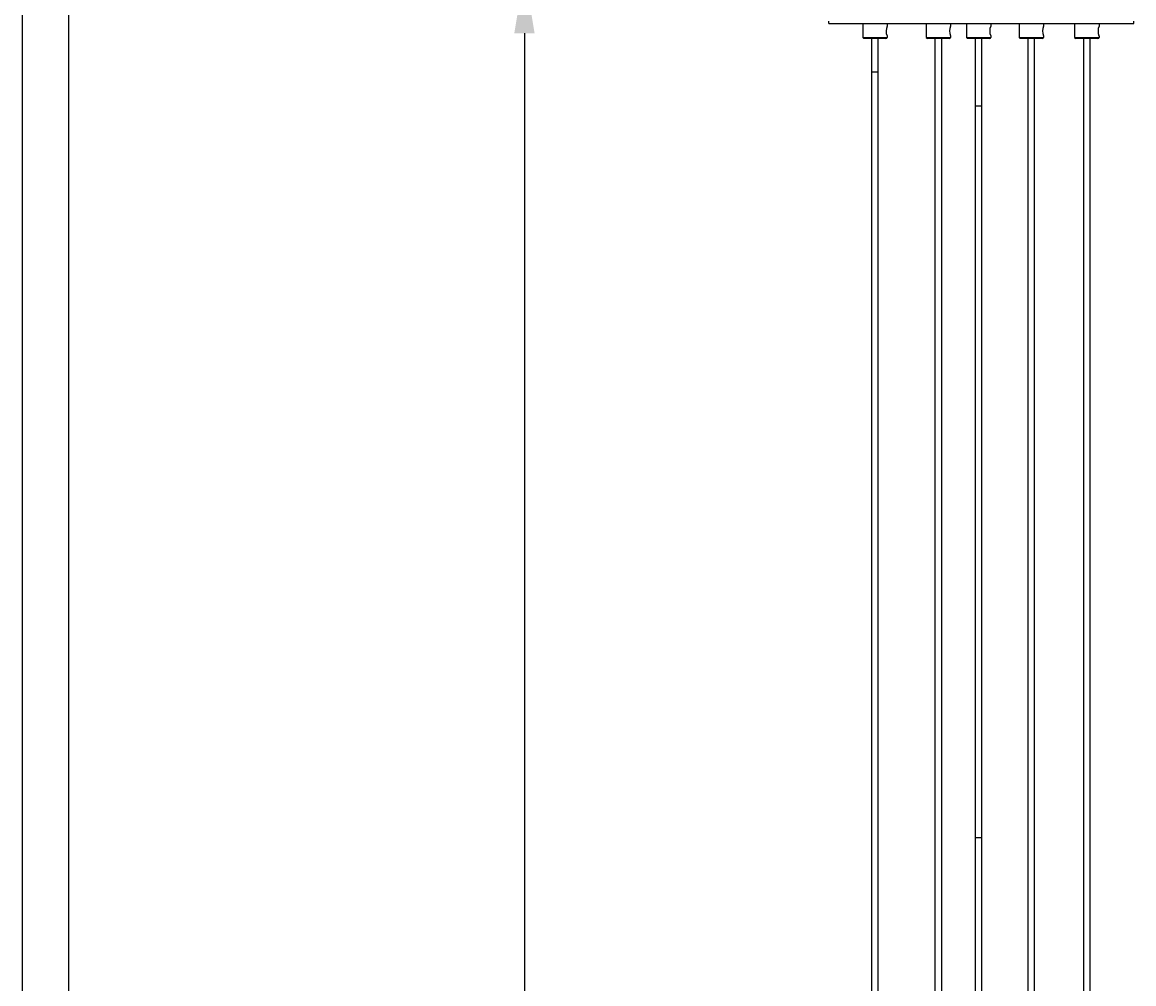
# Model space of a CAD drawing. Units: inches. Extents: x 8159 to 8405, y -27 to 334.
# Drawn here: x 8159 to 8250, y 132 to 211 of the extents above; entities that cross this region are included whole.
import ezdxf

# ---------------------------------------------------------------- set-up
doc = ezdxf.new("R2010")
doc.units = ezdxf.units.IN
doc.header["$MEASUREMENT"] = 0
for name, color, linetype in [('CREA2D$VISIBILI$TANGENTI', 7, 'Continuous'), ('DIS-02', 1, 'Continuous'), ('DIS-03', 3, 'Continuous'), ('PREDEFINITO', 7, 'Continuous')]:
    doc.layers.add(name, color=color, linetype=linetype)
doc.layers.add('Quote', color=1, linetype='Continuous', lineweight=5)
doc.styles.get("Standard").update_dxf_attribs({"font": 'arial.ttf', "height": 5})
doc.dimstyles.get("Standard").update_dxf_attribs({"dimtxt": 0.18, "dimasz": 5, "dimexe": 0.18, "dimexo": 0.0625, "dimgap": 0.09, "dimtad": 0, "dimtih": 1, "dimtoh": 1, "dimdec": 4, "dimzin": 0, "dimdsep": 46, "dimtxsty": 'Standard', "dimcen": 0.09, "dimadec": 0, "dimazin": 0, "dimtfac": 1, "dimtdec": 4, "dimtofl": 0, "dimtmove": 0, "dimatfit": 3, "dimfxl": 0, "dimtolj": 1, "dimtzin": 0, "dimarcsym": 0})

# ---------------------------------------------------------------- blocks, each defined once
blk = doc.blocks.new('*D162')
at = {"layer": 'Defpoints', "color": 0}
for p in [(8237.916, 215.224), (8199.934, 25.116), (8233.496, 25.116)]:
    blk.add_point(p, dxfattribs=at)
at = {"layer": 'Quote', "color": 0, "lineweight": -2}
for p, q in [((8237.853, 215.224), (8199.754, 215.224)), ((8199.934, 210.224), (8199.934, 122.813)), ((8199.934, 30.116), (8199.934, 117.528)), ((8233.434, 25.116), (8199.754, 25.116))]:
    blk.add_line(p, q, dxfattribs=at)
at = {"layer": 'Quote', "color": 0}
for points in [[(8200.767, 210.224), (8199.101, 210.224), (8199.934, 215.224)], [(8199.101, 30.116), (8200.767, 30.116), (8199.934, 25.116)]]:
    blk.add_solid(points, dxfattribs=at)
at = {"layer": 'Quote', "color": 0, "insert": (8199.934, 120.17), "char_height": 5, "attachment_point": 5}
blk.add_mtext('\\A1;190cm - 74.8"', dxfattribs=at)

msp = doc.modelspace()

# ---------------------------------------------------------------- linework, layer by layer
at = {"layer": 'CREA2D$VISIBILI$TANGENTI'}
for p, q in [((8227.66752, 209.87739), (8229.66752, 209.87739)), ((8232.86772, 209.87739), (8234.86772, 209.87739)), ((8236.16351, 209.87739), (8238.16351, 209.87739)), ((8240.48803, 209.87739), (8242.48804, 209.87739)), ((8245.04294, 209.87739), (8247.04295, 209.87739))]:
    msp.add_line(p, q, dxfattribs=at)
at = {"layer": 'DIS-02'}
msp.add_line((8158.75829, 333.60218), (8158.75829, -26.52382), dxfattribs=at)
at = {"layer": 'DIS-03'}
msp.add_line((8162.54909, 329.81138), (8162.54909, -22.73302), dxfattribs=at)
at = {"layer": 'PREDEFINITO'}
for p, q in [((8224.89126, 211.02436), (8224.89126, 211.22436)), ((8224.89126, 211.02436), (8249.89126, 211.02436)), ((8227.66752, 211.02436), (8227.66752, 209.87739)), ((8229.66752, 211.02436), (8229.66752, 210.80239)), ((8232.86772, 211.02436), (8232.86772, 209.87739)), ((8234.86772, 211.02436), (8234.86772, 210.80239)), ((8236.16351, 211.02436), (8236.16351, 209.87739)), ((8238.16351, 211.02436), (8238.16351, 210.80239)), ((8240.48804, 211.02436), (8240.48804, 209.87739)), ((8242.48804, 211.02436), (8242.48804, 210.80239)), ((8245.04295, 211.02436), (8245.04295, 209.87739)), ((8247.04295, 211.02436), (8247.04295, 210.80239)), ((8249.89126, 211.02436), (8249.89126, 211.22436)), ((8227.66752, 209.87739), (8227.76752, 209.77739)), ((8229.56752, 209.77739), (8227.76752, 209.77739)), ((8228.41752, 207.01874), (8228.41752, 209.77739)), ((8228.91752, 209.77739), (8228.91752, 207.01874)), ((8229.66752, 210.00239), (8229.66752, 209.87739)), ((8232.86772, 209.87739), (8232.96772, 209.77739)), ((8234.76772, 209.77739), (8232.96772, 209.77739)), ((8233.61772, 72.61633), (8233.61772, 209.77739)), ((8234.11772, 209.77739), (8234.11772, 72.61805)), ((8234.86772, 210.00239), (8234.86772, 209.87739)), ((8236.16351, 209.87739), (8236.26351, 209.77739)), ((8238.06351, 209.77739), (8236.26351, 209.77739)), ((8236.91351, 204.23373), (8236.91351, 209.77739)), ((8237.41351, 209.77739), (8237.41351, 204.23373)), ((8238.16351, 210.00239), (8238.16351, 209.87739)), ((8240.48803, 209.87739), (8240.58803, 209.77739)), ((8242.38804, 209.77739), (8240.58803, 209.77739)), ((8241.23804, 101.61633), (8241.23804, 209.77739)), ((8241.73804, 209.77739), (8241.73804, 101.61805)), ((8242.48804, 210.00239), (8242.48804, 209.87739)), ((8245.04294, 209.87739), (8245.14294, 209.77739)), ((8246.94295, 209.77739), (8245.14294, 209.77739)), ((8245.79295, 85.62319), (8245.79295, 209.77739)), ((8246.29295, 209.77739), (8246.29295, 85.62491)), ((8247.04295, 210.00239), (8247.04295, 209.87739)), ((8228.41752, 53.41071), (8228.41752, 207.01874)), ((8228.91752, 207.01874), (8228.42252, 207.01874)), ((8228.91252, 207.01874), (8228.91752, 207.01874)), ((8228.91752, 207.01874), (8228.91752, 53.41243)), ((8228.91752, 207.01874), (8228.91752, 207.01874)), ((8236.91351, 35.61633), (8236.91351, 204.23373)), ((8237.41351, 204.23373), (8236.91851, 204.23373)), ((8237.40851, 204.23373), (8237.41351, 204.23373)), ((8237.41351, 204.23373), (8237.41351, 35.61805)), ((8237.41351, 204.23373), (8237.41351, 204.23373)), ((8237.41351, 144.23086), (8236.91851, 144.23086)), ((8237.40851, 144.23086), (8237.41351, 144.23086)), ((8237.41351, 144.23086), (8237.41351, 144.23086))]:
    msp.add_line(p, q, dxfattribs=at)
for centre, radius, start, end in [((8230.58368, 210.40266), 0.99957, 156.4275018, 203.163376), ((8235.78388, 210.40266), 0.99957, 156.4275018, 203.163376), ((8239.07967, 210.40266), 0.99957, 156.4275018, 203.163376), ((8243.4042, 210.40266), 0.99957, 156.4275018, 203.163376), ((8247.95911, 210.40266), 0.99957, 156.4275018, 203.163376), ((8229.56752, 209.87739), 0.1, 270, 0), ((8234.76772, 209.87739), 0.1, 270, 0), ((8238.06351, 209.87739), 0.1, 270, 0), ((8242.38804, 209.87739), 0.1, 270, 0), ((8246.94295, 209.87739), 0.1, 270, 0)]:
    msp.add_arc(centre, radius, start, end, dxfattribs=at)

# ---------------------------------------------------------------- dimensions: what is measured, and where the dimension line sits
at = {"layer": 'Quote'}
dim = msp.add_linear_dim(base=(8199.9339, 25.11597), p1=(8237.91587, 215.22436), p2=(8233.49634, 25.11597), angle=90, text='190cm - 74.8"', dimstyle='Standard', dxfattribs=at)
dim.commit()
dim.dimension.update_dxf_attribs({"geometry": '*D162', "text_midpoint": (8199.9339, 120.17017)})

doc.saveas('drawing.dxf')
